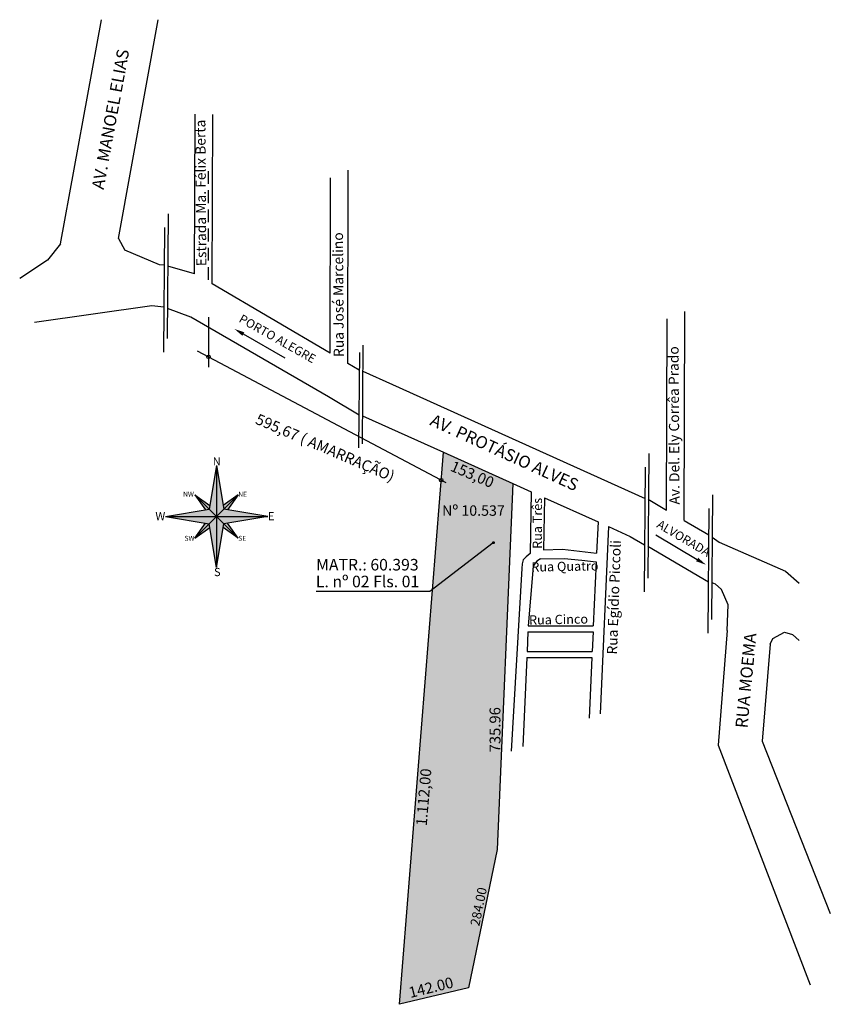
# Model space of a CAD drawing. Units: millimetres. Extents: x 188699 to 192061, y 1670925 to 1675435.
# Drawn here: x 190537 to 190696, y 1674232 to 1674424 of the extents above; entities that cross this region are included whole.
import ezdxf

# ---------------------------------------------------------------- set-up
doc = ezdxf.new("R2010")
doc.units = ezdxf.units.MM
doc.header["$LTSCALE"] = 10
doc.linetypes.add('HIDDEN', pattern=[0.375, 0.25, -0.125])
for name, color, linetype in [('-QUADRA', 5, 'Continuous'), ('02-CADASTROS', 7, 'Continuous'), ('24-SITUAÇÃO', 7, 'Continuous'), ('50-NORTE', 7, 'Continuous'), ('SOLID', 7, 'Continuous')]:
    doc.layers.add(name, color=color, linetype=linetype)
doc.styles.add('Romantic', font='txt')
doc.styles.add('SANSSERIFITALIC', font='txt')

# ---------------------------------------------------------------- blocks, each defined once
blk = doc.blocks.new('Direção')
at = {"color": 7, "linetype": 'Continuous'}
blk.add_line((0, 0), (0, 0.924), dxfattribs=at)
at = {"color": 1, "linetype": 'Continuous'}
blk.add_solid([(0.033, 0.924), (-0.034, 0.925), (0, 1.124)], dxfattribs=at)
blk = doc.blocks.new('05-NORTE-RS TOPOGRAFIA')
at = {"layer": 'SOLID'}
for color, points in [(150, [(0, 2.5), (-0.354, 0.354), (0, 0)]), (254, [(0, 2.5), (0, 0), (0.354, 0.354)]), (254, [(-0.354, 0.354), (-1.061, 1.061), (-0.324, 0.533)]), (151, [(-0.533, 0.324), (-1.061, 1.061), (-0.354, 0.354)]), (151, [(0.324, 0.533), (1.061, 1.061), (0.354, 0.354)]), (254, [(0.354, 0.354), (1.061, 1.061), (0.533, 0.324)]), (254, [(-2.5, 0), (0, 0), (-0.354, 0.354)]), (150, [(-2.5, 0), (-0.354, -0.354), (0, 0)]), (254, [(0, -2.5), (0, 0), (-0.354, -0.354)]), (150, [(2.5, 0), (0.354, 0.354), (0, 0)]), (150, [(0, -2.5), (0.354, -0.354), (0, 0)]), (254, [(2.5, 0), (0, 0), (0.354, -0.354)]), (254, [(-1.061, -1.061), (-0.533, -0.324), (-0.354, -0.354)]), (151, [(-0.324, -0.533), (-1.061, -1.061), (-0.354, -0.354)]), (254, [(0.354, -0.354), (1.061, -1.061), (0.324, -0.533)]), (151, [(0.533, -0.324), (1.061, -1.061), (0.354, -0.354)])]:
    blk.add_hatch(color=color, dxfattribs=at).paths.add_polyline_path(points)
at = {"layer": '50-NORTE', "color": 8}
for p, q in [((0, 2.5), (-0.354, 0.354)), ((0, 2.5), (0, -2.5)), ((0, 2.5), (0.354, 0.354)), ((1.061, -1.061), (-1.061, 1.061)), ((-1.061, 1.061), (-0.324, 0.533)), ((-1.061, 1.061), (-0.533, 0.324)), ((1.061, 1.061), (-1.061, -1.061)), ((1.061, 1.061), (0.324, 0.533)), ((1.061, 1.061), (0.533, 0.324)), ((-2.5, 0), (-0.354, 0.354)), ((-2.5, 0), (-0.354, -0.354)), ((-2.5, 0), (2.5, 0)), ((2.5, 0), (0.354, 0.354)), ((2.5, 0), (0.354, -0.354)), ((-1.061, -1.061), (-0.533, -0.324)), ((0, -2.5), (-0.354, -0.354)), ((0, -2.5), (0.354, -0.354)), ((1.061, -1.061), (0.533, -0.324)), ((-1.061, -1.061), (-0.324, -0.533)), ((1.061, -1.061), (0.324, -0.533))]:
    blk.add_line(p, q, dxfattribs=at)
at = {"layer": '50-NORTE', "attachment_point": 1, "style": 'Romantic'}
for s, insert, char_height, width in [('N', (-0.186, 2.897), 0.4, 0.54729), ('NW', (-1.633, 1.208), 0.24, 0.7515), ('NE', (1.064, 1.208), 0.24, 0.49686), ('W', (-2.987, 0.213), 0.4, 0.54729), ('E', (2.51, 0.213), 0.4, 0.54729), ('SW', (-1.565, -0.945), 0.24, 0.7515), ('SE', (1.064, -0.945), 0.24, 0.49686), ('S', (-0.126, -2.514), 0.4, 0.54729)]:
    blk.add_mtext(s, dxfattribs=dict(at, insert=insert, char_height=char_height, width=width))

msp = doc.modelspace()

# ---------------------------------------------------------------- hatches: boundary and pattern name
at = {"layer": '24-SITUAÇÃO'}
msp.add_hatch(color=254, dxfattribs=at).paths.add_polyline_path([(190611.54341, 1674231.53273), (190620.09418, 1674339.46598), (190633.6753, 1674333.34426), (190630.6123, 1674261.79739), (190624.99668, 1674234.72155)])

# ---------------------------------------------------------------- linework, layer by layer
at = {"layer": '-QUADRA', "color": 8, "linetype": 'HIDDEN'}
msp.add_line((190574.14351, 1674394.43071), (190574.14351, 1674371.964), dxfattribs=at)
at = {"layer": '-QUADRA', "color": 8}
for p, q in [((190574.18466, 1674365.87825), (190574.18466, 1674356.08725)), ((190571.94397, 1674359.29863), (190620.55632, 1674333.5258))]:
    msp.add_line(p, q, dxfattribs=at)
at = {"layer": '-QUADRA', "color": 7}
for centre in [(190574.18466, 1674358.11069), (190619.66118, 1674334.00037)]:
    msp.add_circle(centre, 0.34054, dxfattribs=at)
at = {"layer": '24-SITUAÇÃO'}
for p, q in [((190545.23594, 1674380.19718), (190553.23639, 1674424.03299)), ((190556.55723, 1674381.25904), (190564.36388, 1674424.03299)), ((190571.46841, 1674374.37275), (190571.54928, 1674405.59022)), ((190574.90647, 1674372.37235), (190574.99231, 1674405.50841)), ((190601.38938, 1674356.8341), (190601.4872, 1674394.59244)), ((190597.95137, 1674358.85128), (190598.04018, 1674393.13464)), ((190566.28726, 1674386.08061), (190566.09881, 1674361.7072)), ((190565.56985, 1674383.41273), (190565.38139, 1674359.03932)), ((190564.6288, 1674376.12908), (190557.81958, 1674378.94158)), ((190663.71876, 1674328.16604), (190663.81557, 1674365.53654)), ((190667.15674, 1674326.13586), (190667.26259, 1674366.99434)), ((190604.37628, 1674360.40262), (190604.22715, 1674341.11534)), ((190603.66863, 1674358.99776), (190603.52418, 1674340.31587)), ((190604.33712, 1674355.33828), (190610.12731, 1674352.72834)), ((190610.12731, 1674352.72834), (190659.55465, 1674330.44885)), ((190604.26955, 1674346.59897), (190620.09418, 1674339.46598)), ((190660.22003, 1674339.20538), (190660.03158, 1674314.83197)), ((190659.50262, 1674336.5375), (190659.31417, 1674312.16409)), ((190633.6753, 1674333.34426), (190637.26484, 1674331.72626)), ((190637.26484, 1674331.72626), (190637.04152, 1674319.64251)), ((190672.7163, 1674331.13955), (190672.52784, 1674306.76614)), ((190639.82346, 1674330.57296), (190639.64303, 1674320.3888)), ((190639.82346, 1674330.57296), (190650.31972, 1674325.84174)), ((190671.99889, 1674328.47167), (190671.81043, 1674304.09826)), ((190650.31972, 1674325.84174), (190650.04385, 1674319.75447)), ((190652.36275, 1674324.92084), (190650.70529, 1674288.34738)), ((190652.36275, 1674324.92084), (190656.60489, 1674323.00869)), ((190639.09372, 1674318.6521), (190643.68032, 1674318.72044)), ((190643.68032, 1674318.72044), (190647.13279, 1674318.35939)), ((190647.13279, 1674318.35939), (190649.96645, 1674318.04659)), ((190649.96645, 1674318.04659), (190649.39982, 1674305.54326)), ((190635.42373, 1674316.72348), (190633.33834, 1674281.00261)), ((190637.59598, 1674316.35455), (190636.66358, 1674305.54326)), ((190636.60911, 1674304.3414), (190636.4368, 1674300.53909)), ((190636.60911, 1674304.3414), (190649.34535, 1674304.3414)), ((190636.66358, 1674305.54326), (190649.39982, 1674305.54326)), ((190649.34535, 1674304.3414), (190649.17304, 1674300.53909)), ((190675.55855, 1674304.64435), (190673.777, 1674282.19491)), ((190683.94698, 1674301.91353), (190682.37833, 1674282.96867)), ((190636.4368, 1674300.53909), (190649.17304, 1674300.53909)), ((190636.38233, 1674299.33724), (190635.59468, 1674281.95685)), ((190636.38233, 1674299.33724), (190649.11857, 1674299.33724)), ((190649.11857, 1674299.33724), (190648.57979, 1674287.44847)), ((190682.37833, 1674282.96867), (190695.72271, 1674249.26777)), ((190673.777, 1674282.19491), (190691.77247, 1674235.32575))]:
    msp.add_line(p, q, dxfattribs=at)
for points in [[(190556.55723, 1674381.25904), (190557.81958, 1674378.94158)], [(190545.23594, 1674380.19718), (190542.73193, 1674377.00308)], [(190542.73193, 1674377.00308), (190537.27034, 1674373.4267)], [(190565.51281, 1674376.03578), (190564.6288, 1674376.12908)], [(190571.46841, 1674374.37275), (190566.21766, 1674375.82248)], [(190597.95137, 1674358.85128), (190574.90647, 1674372.37235)], [(190565.45464, 1674367.84068), (190563.10749, 1674368.08839), (190540.17451, 1674364.80125)], [(190570.73895, 1674365.84705), (190566.15367, 1674367.5474)], [(190597.61048, 1674350.28151), (190570.73895, 1674365.84705)], [(190603.64168, 1674355.51261), (190601.38938, 1674356.8341)], [(190603.64168, 1674346.74285), (190597.61048, 1674350.28151)], [(190660.15097, 1674330.27288), (190663.71876, 1674328.16604)], [(190667.15674, 1674326.13586), (190671.9589, 1674323.30011)], [(190656.60489, 1674323.00869), (190659.38532, 1674321.3668)], [(190660.08029, 1674321.13257), (190671.88823, 1674314.1598)], [(190672.65218, 1674322.84627), (190674.01021, 1674321.91335)], [(190674.01021, 1674321.91335), (190686.97726, 1674316.20444), (190689.66244, 1674313.89575)], [(190637.0305, 1674319.63865), (190636.2427, 1674319.03265), (190635.6973, 1674318.3991), (190635.51181, 1674317.67276), (190635.42373, 1674316.72348)], [(190637.0305, 1674319.63865), (190637.04152, 1674319.64251)], [(190639.64303, 1674320.3888), (190643.38894, 1674320.50931), (190650.04385, 1674319.75447)], [(190639.09372, 1674318.6521), (190638.36717, 1674318.16425), (190637.82992, 1674317.50821), (190637.60561, 1674316.66643), (190637.59598, 1674316.35455)], [(190672.58388, 1674314.01316), (190673.18602, 1674313.70989)], [(190675.55855, 1674304.64435), (190675.77812, 1674309.63961), (190674.47028, 1674312.63674), (190673.18602, 1674313.70989)], [(190683.94698, 1674301.91353), (190684.50196, 1674303.08234), (190686.79067, 1674304.28119), (190688.33016, 1674303.86245)], [(190688.33016, 1674303.86245), (190689.6166, 1674302.6767)]]:
    msp.add_lwpolyline(points, dxfattribs=at)
at = {"layer": '24-SITUAÇÃO', "color": 6}
msp.add_lwpolyline([(190611.54341, 1674231.53273), (190620.09418, 1674339.46598), (190633.6753, 1674333.34426), (190630.6123, 1674261.79739), (190624.99668, 1674234.72155)], close=True, dxfattribs=at)
at = {"layer": '24-SITUAÇÃO', "color": 253}
msp.add_lwpolyline([(190595.23699, 1674312.31341), (190617.43151, 1674312.31341), (190629.79932, 1674321.78874)], dxfattribs=at)
at = {"layer": '24-SITUAÇÃO', "color": 253, "const_width": 0.28309}
msp.add_lwpolyline([(190629.74571, 1674321.78874, 1), (190630.02881, 1674321.78874, 1)], format="xyb", close=True, dxfattribs=at)

# ---------------------------------------------------------------- block references
at = {"layer": '02-CADASTROS', "xscale": 4, "yscale": 4, "zscale": 4}
msp.add_blockref('05-NORTE-RS TOPOGRAFIA', (190575.74792, 1674326.90289), dxfattribs=at)
at = {"layer": '24-SITUAÇÃO', "color": 8, "yscale": -10.16764375548457, "zscale": 1.013604091925577}
for p, xscale, rotation in [((190589.1505, 1674357.88493), -11.673961348917, 240.117625821043), ((190661.61647, 1674323.31361), 11.673961348917, 59.18903403320358)]:
    msp.add_blockref('Direção', p, dxfattribs=dict(at, xscale=xscale, rotation=rotation))

# ---------------------------------------------------------------- texts
at = {"layer": '24-SITUAÇÃO', "style": 'SANSSERIFITALIC'}
for s, height, rotation, p in [('AV. MANOEL ELIAS', 2.3779969, 79.5449878, (190553.67258, 1674390.71606)), ('PORTO ALEGRE', 1.6985692, 330.513202, (190579.96006, 1674365.04708)), ('AV. PROTÁSIO ALVES', 2.3779969, 335.4170712, (190617.26886, 1674344.85557)), ('ALVORADA', 1.698569, 329.4104631, (190661.64508, 1674324.8743)), ('RUA MOEMA', 2.377997, 84.5048006, (190679.51319, 1674285.43625))]:
    msp.add_text(s, height=height, rotation=rotation, dxfattribs=at).set_placement(p)
at = {"layer": '24-SITUAÇÃO', "color": 8, "style": 'SANSSERIFITALIC'}
for s, height, rotation, p in [('Estrada Ma. Félix Berta', 1.9816641, 90.390017, (190573.76103, 1674375.84335)), ('Rua José Marcelino', 1.9816641, 90.390017, (190600.63373, 1674358.09146)), ('Av. Del. Ely Corrêa Prado', 1.9816641, 90.390017, (190666.27091, 1674329.24583)), ('Rua Três', 1.811807, 89.8374016, (190639.34119, 1674320.56813)), ('Rua Egídio Piccoli', 1.9816641, 88.047491, (190654.03546, 1674299.89227)), ('Rua Quatro', 1.811807, 1.0893331, (190637.29649, 1674316.12211)), ('Rua Cinco', 1.811807, 1.0893331, (190636.84596, 1674305.75988))]:
    msp.add_text(s, height=height, rotation=rotation, dxfattribs=at).set_placement(p)
at = {"layer": '24-SITUAÇÃO', "color": 1, "style": 'SANSSERIFITALIC'}
for s, height, rotation, p in [('595,67 ( AMARRAÇÃO)', 2.1232115, 336.8100207, (190583.16282, 1674345.1219)), ('153,00', 2.123212, 336.8100207, (190621.26749, 1674335.91517)), ('735.96', 2.123212, 90.1440619, (190631.25459, 1674280.79272)), ('1.112,00', 2.123212, 85.2286226, (190616.83062, 1674266.33171)), ('284.00', 1.82562, 78.4993898, (190627.11065, 1674246.72841)), ('142.00', 2.123212, 13.7448795, (190613.62734, 1674232.75422))]:
    msp.add_text(s, height=height, rotation=rotation, dxfattribs=at).set_placement(p)
at = {"layer": '24-SITUAÇÃO', "color": 251, "style": 'SANSSERIFITALIC'}
msp.add_text('Nº 10.537', height=2.038283, dxfattribs=at).set_placement((190619.84183, 1674327.04379))
at = {"layer": '24-SITUAÇÃO', "color": 8, "style": 'SANSSERIFITALIC'}
for s, p in [('MATR.: 60.393', (190595.20559, 1674316.34602)), ('L. nº 02 Fls. 01', (190595.16994, 1674313.06052))]:
    msp.add_text(s, height=2.2647589, dxfattribs=at).set_placement(p)

doc.saveas('drawing.dxf')
